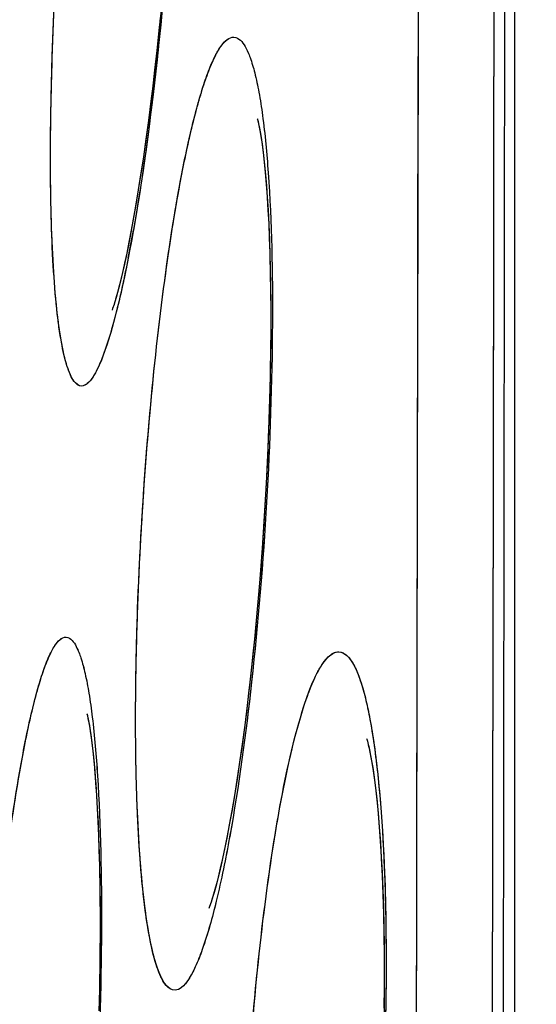
# Model space of a CAD drawing. Units: millimetres. Extents: x -77 to 37, y -25 to 48.
# Drawn here: x -76 to -76, y 5 to 6 of the extents above; entities that cross this region are included whole.
import ezdxf

# ---------------------------------------------------------------- set-up
doc = ezdxf.new("R2010")
doc.units = ezdxf.units.MM
doc.header["$LTSCALE"] = 16.335
doc.layers.get('0').update_dxf_attribs({"linetype": 'CONTINUOUS'})
doc.layers.add('ASSI', color=7, linetype='CONTINUOUS')
doc.styles.get("Standard").update_dxf_attribs({"font": 'txt', "width": 0.8})
doc.dimstyles.new('DIMSTYLE_2', dxfattribs={"dimtxt": 3, "dimasz": 3, "dimexe": 0.18, "dimexo": 0.0625, "dimgap": 0.09, "dimtad": 1, "dimdec": 1, "dimdsep": 46, "dimtxsty": 'STANDARD', "dimblk": '_FILLED', "dimblk1": '_FILLED', "dimblk2": '_FILLED', "dimcen": 0.09, "dimadec": 0, "dimazin": 0, "dimtfac": 1, "dimtdec": 1, "dimtofl": 0, "dimtmove": 0, "dimatfit": 3, "dimldrblk": '_FILLED', "dimfxl": 1, "dimtolj": 1, "dimarcsym": 0})

# ---------------------------------------------------------------- blocks, each defined once
blk = doc.blocks.new('_FILLED')
at = {"color": 0, "linetype": 'BYBLOCK'}
blk.add_solid([(0, 0), (-1, 0.31667), (-1, -0.31667)], dxfattribs=at)
blk = doc.blocks.new('*D3')
at = {"color": 7, "linetype": 'CONTINUOUS'}
for p, q in [((-77.2041, 1.1479), (-77.2041, 45.6765)), ((-29.4227, 17.9185), (-29.4227, 45.6765)), ((-77.2041, 44.1765), (-53.3134, 44.1765)), ((-29.4227, 44.1765), (-53.3134, 44.1765))]:
    blk.add_line(p, q, dxfattribs=at)
at = {"color": 7, "linetype": 'CONTINUOUS', "xscale": 3, "yscale": 3, "zscale": 3, "rotation": 180}
blk.add_blockref('_FILLED', (-77.2041, 44.1765), dxfattribs=at)
at = {"color": 7, "linetype": 'CONTINUOUS', "xscale": 3, "yscale": 3, "zscale": 3}
blk.add_blockref('_FILLED', (-29.4227, 44.1765), dxfattribs=at)

msp = doc.modelspace()

# ---------------------------------------------------------------- linework, layer by layer
at = {"color": 7, "linetype": 'CONTINUOUS'}
for p, q in [((-75.8043, 13.1485), (-75.8036, -13.2493)), ((-76.3302, 5.8903), (-76.3315, 5.8863)), ((-76.2022, 5.1035), (-76.2036, 5.099))]:
    msp.add_line(p, q, dxfattribs=at)
at = {"color": 253, "linetype": 'CONTINUOUS'}
for p, q in [((-75.9311, 5.9802), (-75.9291, 6.777)), ((-75.8317, 6.0162), (-75.8322, 5.6462)), ((-75.9311, 5.9607), (-75.9311, 5.9802)), ((-75.8322, 5.6462), (-75.8328, 5.2182)), ((-75.8328, 5.2182), (-75.8329, 5.1853)), ((-75.8329, 5.1853), (-75.8345, 3.6144))]:
    msp.add_line(p, q, dxfattribs=at)
at = {"color": 7, "linetype": 'CONTINUOUS'}
for points in [[(-76.2697, 6.2733), (-76.2724, 6.2465), (-76.2752, 6.2201), (-76.2781, 6.1943), (-76.281, 6.1692), (-76.284, 6.1449), (-76.2871, 6.1213), (-76.2902, 6.0987), (-76.2933, 6.0769), (-76.2965, 6.0562), (-76.2996, 6.0364), (-76.3027, 6.0177), (-76.3058, 6), (-76.3089, 5.9834), (-76.3119, 5.9678)], [(-76.1427, 6.1298), (-76.1428, 6.13), (-76.1427, 6.1296), (-76.1421, 6.1273), (-76.1412, 6.1234), (-76.1401, 6.1179), (-76.1388, 6.1108), (-76.1374, 6.1023), (-76.1361, 6.0927), (-76.1347, 6.0818), (-76.1334, 6.0696), (-76.1321, 6.0564), (-76.1309, 6.0419), (-76.1298, 6.0264), (-76.1288, 6.0098), (-76.1278, 5.9921), (-76.127, 5.9734), (-76.1264, 5.9535), (-76.1258, 5.9327), (-76.1254, 5.9108), (-76.1252, 5.8879), (-76.1251, 5.8641), (-76.1252, 5.8395), (-76.1255, 5.8141), (-76.126, 5.788), (-76.1266, 5.7613), (-76.1275, 5.734), (-76.1285, 5.7063), (-76.1297, 5.6782), (-76.1311, 5.6499), (-76.1327, 5.6213), (-76.1345, 5.5928), (-76.1364, 5.5642), (-76.1386, 5.5358), (-76.1408, 5.5077), (-76.1433, 5.4799), (-76.1458, 5.4524), (-76.1485, 5.4256), (-76.1513, 5.3994), (-76.1542, 5.3738), (-76.1572, 5.349), (-76.1603, 5.3251), (-76.1634, 5.3021), (-76.1666, 5.2801), (-76.1697, 5.2592), (-76.1729, 5.2393), (-76.1761, 5.2205), (-76.1793, 5.2028), (-76.1825, 5.1862)], [(-76.3119, 5.9678), (-76.3148, 5.9533), (-76.3177, 5.9399), (-76.3205, 5.9276), (-76.3231, 5.9165), (-76.3257, 5.9065), (-76.3281, 5.8977), (-76.3302, 5.8903)], [(-76.3672, 5.3464), (-76.3673, 5.3467), (-76.3669, 5.3452), (-76.3662, 5.3421), (-76.3652, 5.3375), (-76.3641, 5.3312), (-76.3629, 5.3237), (-76.3617, 5.315), (-76.3604, 5.305), (-76.3591, 5.2939), (-76.3579, 5.2817), (-76.3567, 5.2684), (-76.3556, 5.2541), (-76.3546, 5.2387), (-76.3536, 5.2223), (-76.3528, 5.205), (-76.352, 5.1867), (-76.3514, 5.1674), (-76.3508, 5.1472), (-76.3504, 5.126), (-76.3501, 5.104), (-76.3499, 5.0811), (-76.3499, 5.0575), (-76.3501, 5.033), (-76.3503, 5.0079), (-76.3508, 4.9821), (-76.3514, 4.9557)], [(-75.9988, 5.3142), (-75.9985, 5.3135), (-75.9977, 5.3107), (-75.9967, 5.3065)], [(-75.9966, 5.3061), (-75.9952, 5.2998), (-75.9936, 5.292), (-75.9919, 5.2825), (-75.9902, 5.2716), (-75.9885, 5.2594), (-75.9868, 5.2459), (-75.9851, 5.231), (-75.9836, 5.2149), (-75.9821, 5.1975), (-75.9808, 5.1789), (-75.9795, 5.159), (-75.9784, 5.1379), (-75.9775, 5.1156), (-75.9767, 5.092), (-75.9762, 5.0673), (-75.9758, 5.0417), (-75.9756, 5.015), (-75.9757, 4.9875), (-75.976, 4.9593)], [(-76.1825, 5.1862), (-76.1856, 5.1708), (-76.1886, 5.1565), (-76.1916, 5.1434), (-76.1945, 5.1315), (-76.1972, 5.1209), (-76.1998, 5.1115), (-76.2022, 5.1035)]]:
    msp.add_lwpolyline(points, dxfattribs=at)
at = {"color": 253, "linetype": 'CONTINUOUS'}
for points, knots in [([(-75.8285, 7.6198), (-75.8288, 7.4886), (-75.83, 6.954), (-75.831, 6.4194), (-75.8317, 6.0162)], [0, 0, 0, 0, 0.245568, 1, 1, 1, 1]), ([(-76.374, 5.7783), (-76.3781, 5.7781), (-76.3847, 5.7839), (-76.3897, 5.7939), (-76.3942, 5.806), (-76.3981, 5.8213), (-76.4033, 5.8481), (-76.4084, 5.8893), (-76.4126, 5.9473), (-76.415, 6.0157), (-76.4156, 6.093), (-76.4138, 6.2086), (-76.4069, 6.361), (-76.3925, 6.5436), (-76.3731, 6.7142), (-76.3564, 6.8219), (-76.347, 6.8709)], [0, 0, 0, 0, 0.011053, 0.019821, 0.031295, 0.045581, 0.062696, 0.105222, 0.158188, 0.220532, 0.290929, 0.36783, 0.534146, 0.704693, 0.864524, 1, 1, 1, 1]), ([(-76.2463, 6.863), (-76.2432, 6.7934), (-76.2435, 6.6413), (-76.2551, 6.4075), (-76.2769, 6.1745), (-76.2981, 6.0244), (-76.3111, 5.9562)], [0, 0, 0, 0, 0.229306, 0.500705, 0.771481, 1, 1, 1, 1]), ([(-76.2409, 6.064), (-76.236, 6.0889), (-76.2283, 6.124), (-76.2161, 6.167), (-76.2077, 6.1918), (-76.1991, 6.2117), (-76.1902, 6.2276), (-76.18, 6.2379), (-76.1736, 6.2376)], [0, 0, 0, 0, 0.399594, 0.563275, 0.701226, 0.812852, 0.898288, 1, 1, 1, 1]), ([(-76.1736, 6.2376), (-76.1672, 6.2372), (-76.1583, 6.2261), (-76.1515, 6.2094), (-76.1455, 6.189), (-76.1402, 6.1636), (-76.1335, 6.1198), (-76.1303, 6.0844), (-76.1285, 6.0592)], [0, 0, 0, 0, 0.101005, 0.18589, 0.297114, 0.43493, 0.59883, 1, 1, 1, 1]), ([(-76.2511, 4.9828), (-76.2555, 4.9826), (-76.2629, 4.988), (-76.2689, 4.9981), (-76.2765, 5.0158), (-76.2841, 5.0463), (-76.2914, 5.0921), (-76.2971, 5.1494), (-76.3011, 5.217), (-76.3032, 5.2934), (-76.3033, 5.4077), (-76.2984, 5.5586), (-76.2857, 5.7395), (-76.2672, 5.9087), (-76.2505, 6.0154), (-76.2409, 6.064)], [0, 0, 0, 0, 0.012101, 0.021157, 0.032809, 0.064339, 0.106833, 0.159661, 0.221809, 0.291984, 0.368662, 0.534587, 0.704857, 0.864525, 1, 1, 1, 1]), ([(-76.1285, 6.0592), (-76.1238, 5.9933), (-76.1211, 5.8485), (-76.1288, 5.6247), (-76.1474, 5.399), (-76.167, 5.2523), (-76.1793, 5.1848)], [0, 0, 0, 0, 0.226121, 0.494443, 0.765444, 1, 1, 1, 1]), ([(-76.3111, 5.9562), (-76.3159, 5.9311), (-76.3251, 5.887), (-76.339, 5.8365), (-76.3505, 5.8065), (-76.3581, 5.7916), (-76.3653, 5.7819), (-76.3714, 5.7784), (-76.374, 5.7783)], [0, 0, 0, 0, 0.39842, 0.700359, 0.812526, 0.898392, 0.959123, 1, 1, 1, 1]), ([(-75.9338, 4.4198), (-75.9336, 4.55), (-75.9328, 5.0636), (-75.9319, 5.5772), (-75.9311, 5.9607)], [0, 0, 0, 0, 0.253423, 1, 1, 1, 1]), ([(-76.4558, 5.2705), (-76.4514, 5.2959), (-76.4445, 5.3316), (-76.4334, 5.3755), (-76.4258, 5.4008), (-76.418, 5.4211), (-76.4101, 5.437), (-76.4009, 5.448), (-76.3947, 5.4476)], [0, 0, 0, 0, 0.403974, 0.569053, 0.707768, 0.819417, 0.903959, 1, 1, 1, 1]), ([(-76.3947, 5.4476), (-76.3886, 5.4473), (-76.3807, 5.4355), (-76.3746, 5.419), (-76.369, 5.398), (-76.3642, 5.3722), (-76.358, 5.3274), (-76.3551, 5.2912), (-76.3534, 5.2655)], [0, 0, 0, 0, 0.095659, 0.179908, 0.291337, 0.429971, 0.595167, 1, 1, 1, 1]), ([(-76.0928, 5.3173), (-76.0886, 5.3335), (-76.0804, 5.3619), (-76.068, 5.3939), (-76.0572, 5.4124), (-76.049, 5.4232), (-76.0404, 5.4287), (-76.0352, 5.4284)], [0, 0, 0, 0, 0.388706, 0.681992, 0.792592, 0.880196, 1, 1, 1, 1]), ([(-76.0352, 5.4284), (-76.0283, 5.4281), (-76.0182, 5.4171), (-76.0102, 5.3998), (-76.0031, 5.379), (-75.9969, 5.3532), (-75.9887, 5.3088), (-75.9846, 5.2728), (-75.9822, 5.2472)], [0, 0, 0, 0, 0.106614, 0.192503, 0.30381, 0.440935, 0.603459, 1, 1, 1, 1]), ([(-76.1001, 4.1889), (-76.1053, 4.1886), (-76.1139, 4.1944), (-76.1211, 4.2059), (-76.1302, 4.2255), (-76.1394, 4.2594), (-76.1485, 4.3103), (-76.1556, 4.3738), (-76.1607, 4.4482), (-76.1636, 4.5319), (-76.1642, 4.6554), (-76.1591, 4.8155), (-76.1448, 5.0027), (-76.1237, 5.1703), (-76.1044, 5.2728), (-76.0928, 5.3173)], [0, 0, 0, 0, 0.013453, 0.023297, 0.035859, 0.069619, 0.114865, 0.170839, 0.236329, 0.30979, 0.389417, 0.559003, 0.728031, 0.879811, 1, 1, 1, 1]), ([(-76.4635, 4.1701), (-76.4676, 4.1699), (-76.4744, 4.1757), (-76.4796, 4.1858), (-76.4866, 4.2039), (-76.4935, 4.2349), (-76.5003, 4.2815), (-76.5055, 4.3398), (-76.5108, 4.437), (-76.5122, 4.5765), (-76.5073, 4.756), (-76.4961, 4.94), (-76.4795, 5.1122), (-76.4645, 5.2209), (-76.4558, 5.2705)], [0, 0, 0, 0, 0.01117, 0.019998, 0.03152, 0.062959, 0.105483, 0.158395, 0.220651, 0.367725, 0.533891, 0.704429, 0.864366, 1, 1, 1, 1]), ([(-76.3534, 5.2655), (-76.3491, 5.1984), (-76.3465, 5.0512), (-76.3532, 4.8236), (-76.3698, 4.5941), (-76.3874, 4.4447), (-76.3985, 4.3759)], [0, 0, 0, 0, 0.226255, 0.494582, 0.76556, 1, 1, 1, 1]), ([(-75.9822, 5.2472), (-75.9762, 5.1821), (-75.9711, 5.0394), (-75.9761, 4.819), (-75.993, 4.5974), (-76.0122, 4.4535), (-76.0245, 4.3874)], [0, 0, 0, 0, 0.227457, 0.495868, 0.766234, 1, 1, 1, 1]), ([(-76.1793, 5.1848), (-76.1844, 5.1564), (-76.1946, 5.1064), (-76.2101, 5.0492), (-76.2234, 5.0151), (-76.2323, 4.9981), (-76.2408, 4.9869), (-76.248, 4.983), (-76.2511, 4.9828)], [0, 0, 0, 0, 0.395192, 0.696555, 0.809075, 0.895632, 0.957456, 1, 1, 1, 1])]:
    msp.add_open_spline(points, degree=3, knots=knots, dxfattribs=at)
at = {"layer": 'ASSI', "color": 7, "linetype": 'CONTINUOUS'}
msp.add_line((-75.8082, 12.5773), (-75.833, -5.217), dxfattribs=at)
at = {"layer": 'ASSI', "color": 253, "linetype": 'CONTINUOUS'}
for p, q in [((-75.931, 5.9803), (-75.9291, 6.7771)), ((-75.8317, 6.0152), (-75.8317, 6.0051)), ((-75.8317, 6.0051), (-75.8322, 5.6453)), ((-75.8322, 5.6453), (-75.8328, 5.2171)), ((-75.8328, 5.2171), (-75.8329, 5.1898)), ((-75.8329, 5.1898), (-75.8329, 5.1842)), ((-75.8329, 5.1842), (-75.8345, 3.6139))]:
    msp.add_line(p, q, dxfattribs=at)
at = {"layer": 'ASSI', "color": 7, "linetype": 'CONTINUOUS'}
for points in [[(-76.2707, 6.2629), (-76.2736, 6.2345), (-76.2767, 6.2066), (-76.2798, 6.1795), (-76.283, 6.1532), (-76.2862, 6.1278), (-76.2895, 6.1034), (-76.2929, 6.08), (-76.2962, 6.0577), (-76.2996, 6.0366), (-76.3029, 6.0166), (-76.3062, 5.9979), (-76.3094, 5.9803)], [(-76.1427, 6.1299), (-76.1425, 6.1292), (-76.1418, 6.1263), (-76.1407, 6.1214), (-76.1395, 6.1148), (-76.1381, 6.1067), (-76.1366, 6.0969), (-76.1352, 6.0856), (-76.1338, 6.0731), (-76.1324, 6.0592), (-76.1311, 6.044), (-76.1299, 6.0275), (-76.1287, 6.0098), (-76.1278, 5.9909), (-76.1269, 5.9707), (-76.1262, 5.9493), (-76.1257, 5.9267), (-76.1253, 5.903), (-76.1251, 5.8782), (-76.1251, 5.8523), (-76.1253, 5.8256), (-76.1258, 5.798), (-76.1264, 5.7696), (-76.1272, 5.7406), (-76.1283, 5.711), (-76.1296, 5.6811), (-76.1311, 5.6508), (-76.1328, 5.6203), (-76.1347, 5.5898), (-76.1368, 5.5593), (-76.1391, 5.529), (-76.1416, 5.499), (-76.1442, 5.4694), (-76.147, 5.4403), (-76.1499, 5.4119), (-76.153, 5.3843), (-76.1562, 5.3575), (-76.1594, 5.3316), (-76.1627, 5.3068), (-76.1661, 5.2831), (-76.1695, 5.2606), (-76.1729, 5.2393), (-76.1764, 5.2192), (-76.1798, 5.2005), (-76.1831, 5.1829)], [(-76.3094, 5.9803), (-76.3126, 5.9639), (-76.3158, 5.9488), (-76.3188, 5.9349), (-76.3217, 5.9223), (-76.3245, 5.911), (-76.3271, 5.9012), (-76.3295, 5.8927)], [(-76.3295, 5.8927), (-76.3316, 5.8856), (-76.3334, 5.8804), (-76.3342, 5.8781)], [(-76.3672, 5.3464), (-76.3667, 5.3446), (-76.3659, 5.3407), (-76.3648, 5.3351), (-76.3636, 5.328), (-76.3622, 5.3192), (-76.3609, 5.3091), (-76.3595, 5.2977), (-76.3582, 5.285), (-76.357, 5.2711), (-76.3558, 5.256), (-76.3547, 5.2398), (-76.3536, 5.2223), (-76.3527, 5.2038), (-76.3519, 5.1842), (-76.3512, 5.1634), (-76.3507, 5.1416), (-76.3503, 5.1188), (-76.35, 5.0949), (-76.3499, 5.0702), (-76.35, 5.0445), (-76.3502, 5.018), (-76.3506, 4.9907), (-76.3512, 4.9627)], [(-75.9967, 5.3065), (-75.996, 5.3038), (-75.9944, 5.2962), (-75.9926, 5.2869), (-75.9908, 5.2759), (-75.989, 5.2633), (-75.9871, 5.2491), (-75.9854, 5.2334), (-75.9837, 5.2163), (-75.9821, 5.1977), (-75.9807, 5.1776), (-75.9794, 5.1562), (-75.9782, 5.1333), (-75.9773, 5.1089), (-75.9765, 5.0833), (-75.976, 5.0563), (-75.9757, 5.0283), (-75.9756, 4.9991), (-75.9758, 4.9691), (-75.9763, 4.9384)], [(-76.1831, 5.1829), (-76.1864, 5.1667), (-76.1897, 5.1519), (-76.1928, 5.1383), (-76.1958, 5.1262), (-76.1987, 5.1155), (-76.2013, 5.1064)], [(-76.2013, 5.1064), (-76.2037, 5.0987), (-76.2056, 5.0929), (-76.2066, 5.0903)]]:
    msp.add_lwpolyline(points, dxfattribs=at)
at = {"layer": 'ASSI', "color": 253, "linetype": 'CONTINUOUS'}
msp.add_arc((-78.3617, 6.3459), 2.0873, 348.9663, 349.9995, dxfattribs=at)
for points, knots in [([(-75.8285, 7.6178), (-75.8289, 7.4866), (-75.8301, 6.9524), (-75.831, 6.4182), (-75.8317, 6.0152)], [0, 0, 0, 0, 0.245604, 1, 1, 1, 1]), ([(-76.2467, 6.8699), (-76.2434, 6.8033), (-76.2432, 6.6569), (-76.2536, 6.4303), (-76.2739, 6.2012), (-76.294, 6.0521), (-76.3061, 5.9834)], [0, 0, 0, 0, 0.224846, 0.493049, 0.764643, 1, 1, 1, 1]), ([(-76.374, 5.7783), (-76.378, 5.7781), (-76.3844, 5.7835), (-76.3894, 5.7931), (-76.3958, 5.8102), (-76.402, 5.8396), (-76.4078, 5.8837), (-76.4121, 5.939), (-76.4147, 6.0044), (-76.4156, 6.0784), (-76.4143, 6.1896), (-76.4082, 6.3373), (-76.395, 6.5158), (-76.3768, 6.6854), (-76.361, 6.7934), (-76.3521, 6.8433)], [0, 0, 0, 0, 0.010973, 0.019571, 0.030789, 0.061432, 0.102957, 0.154731, 0.215795, 0.284916, 0.360653, 0.525458, 0.696289, 0.858883, 1, 1, 1, 1]), ([(-76.239, 6.0737), (-76.2342, 6.0973), (-76.2267, 6.1304), (-76.2148, 6.171), (-76.2067, 6.1945), (-76.1983, 6.2132), (-76.1896, 6.2283), (-76.1798, 6.2379), (-76.1736, 6.2376)], [0, 0, 0, 0, 0.399108, 0.562412, 0.700029, 0.811498, 0.896991, 1, 1, 1, 1]), ([(-76.1736, 6.2376), (-76.1672, 6.2372), (-76.1583, 6.226), (-76.1515, 6.2094), (-76.1455, 6.189), (-76.1402, 6.1636), (-76.1335, 6.1198), (-76.1302, 6.0843), (-76.1285, 6.0591)], [0, 0, 0, 0, 0.100988, 0.185869, 0.297094, 0.434915, 0.598823, 1, 1, 1, 1]), ([(-76.2511, 4.9828), (-76.2555, 4.9826), (-76.263, 4.9881), (-76.269, 4.9984), (-76.2767, 5.0164), (-76.2843, 5.0475), (-76.2917, 5.0941), (-76.2974, 5.1524), (-76.3013, 5.2212), (-76.3033, 5.2988), (-76.3032, 5.4147), (-76.298, 5.5673), (-76.2848, 5.7496), (-76.2658, 5.919), (-76.2488, 6.0255), (-76.239, 6.0737)], [0, 0, 0, 0, 0.012131, 0.02125, 0.032999, 0.064808, 0.107682, 0.160954, 0.223587, 0.294247, 0.371361, 0.53786, 0.708021, 0.866646, 1, 1, 1, 1]), ([(-76.1285, 6.0591), (-76.1238, 5.9932), (-76.1211, 5.8485), (-76.1288, 5.6248), (-76.1473, 5.3993), (-76.167, 5.2526), (-76.1792, 5.1851)], [0, 0, 0, 0, 0.226117, 0.4944, 0.765384, 1, 1, 1, 1]), ([(-75.9338, 4.42), (-75.9336, 4.5518), (-75.9328, 5.0719), (-75.9319, 5.592), (-75.931, 5.9803)], [0, 0, 0, 0, 0.253479, 1, 1, 1, 1]), ([(-76.313, 5.9464), (-76.3176, 5.9226), (-76.3266, 5.8809), (-76.3401, 5.8332), (-76.3512, 5.8049), (-76.3586, 5.7909), (-76.3656, 5.7817), (-76.3715, 5.7784), (-76.374, 5.7783)], [0, 0, 0, 0, 0.398066, 0.699369, 0.811391, 0.897294, 0.958383, 1, 1, 1, 1]), ([(-76.454, 5.2807), (-76.4497, 5.3047), (-76.4429, 5.3384), (-76.4322, 5.3798), (-76.4248, 5.4036), (-76.4173, 5.4227), (-76.4096, 5.4377), (-76.4006, 5.448), (-76.3947, 5.4476)], [0, 0, 0, 0, 0.403639, 0.56837, 0.706756, 0.818228, 0.902781, 1, 1, 1, 1]), ([(-76.3947, 5.4476), (-76.3886, 5.4473), (-76.3807, 5.4355), (-76.3745, 5.419), (-76.369, 5.398), (-76.3642, 5.3722), (-76.358, 5.3274), (-76.355, 5.2912), (-76.3534, 5.2655)], [0, 0, 0, 0, 0.095661, 0.179906, 0.291333, 0.429968, 0.595167, 1, 1, 1, 1]), ([(-76.0972, 5.2996), (-76.0927, 5.3184), (-76.0839, 5.3511), (-76.0706, 5.3881), (-76.059, 5.4097), (-76.0503, 5.422), (-76.0409, 5.4287), (-76.0352, 5.4284)], [0, 0, 0, 0, 0.391533, 0.686881, 0.797704, 0.884687, 1, 1, 1, 1]), ([(-76.0352, 5.4284), (-76.0275, 5.428), (-76.0167, 5.4148), (-76.0082, 5.3949), (-76.0008, 5.3705), (-75.9943, 5.3404), (-75.9859, 5.2887), (-75.9819, 5.2469), (-75.9797, 5.2172)], [0, 0, 0, 0, 0.102889, 0.188626, 0.3005, 0.438608, 0.602241, 1, 1, 1, 1]), ([(-76.1001, 4.1889), (-76.1051, 4.1886), (-76.1135, 4.1942), (-76.1207, 4.2052), (-76.1296, 4.2241), (-76.1388, 4.2568), (-76.1478, 4.3058), (-76.155, 4.3671), (-76.1602, 4.4391), (-76.1633, 4.5201), (-76.1644, 4.6404), (-76.1599, 4.7972), (-76.1467, 4.9821), (-76.1267, 5.15), (-76.1082, 5.2538), (-76.0972, 5.2996)], [0, 0, 0, 0, 0.013357, 0.023046, 0.03538, 0.068473, 0.112823, 0.167731, 0.232072, 0.3044, 0.383, 0.551292, 0.720656, 0.874934, 1, 1, 1, 1]), ([(-76.4635, 4.1701), (-76.4676, 4.1699), (-76.4745, 4.1759), (-76.4798, 4.1861), (-76.4868, 4.2046), (-76.4937, 4.2362), (-76.5005, 4.2837), (-76.5057, 4.343), (-76.5109, 4.4419), (-76.5122, 4.5833), (-76.5069, 4.765), (-76.4953, 4.9505), (-76.4783, 5.123), (-76.4629, 5.2315), (-76.454, 5.2807)], [0, 0, 0, 0, 0.011204, 0.0201, 0.031724, 0.063457, 0.106374, 0.159746, 0.222504, 0.370526, 0.537283, 0.70771, 0.866567, 1, 1, 1, 1]), ([(-76.3534, 5.2655), (-76.3491, 5.1984), (-76.3465, 5.0512), (-76.3532, 4.8236), (-76.3698, 4.5941), (-76.3874, 4.4447), (-76.3984, 4.3759)], [0, 0, 0, 0, 0.226254, 0.494586, 0.765564, 1, 1, 1, 1]), ([(-75.9797, 5.2172), (-75.9748, 5.1515), (-75.9711, 5.0098), (-75.9776, 4.7934), (-75.995, 4.5793), (-76.0141, 4.4413), (-76.0262, 4.3783)], [0, 0, 0, 0, 0.234985, 0.504366, 0.771271, 1, 1, 1, 1]), ([(-76.1792, 5.1851), (-76.1843, 5.1567), (-76.1945, 5.1066), (-76.2101, 5.0493), (-76.2233, 5.0151), (-76.2322, 4.9981), (-76.2407, 4.9869), (-76.248, 4.983), (-76.2511, 4.9828)], [0, 0, 0, 0, 0.395199, 0.696583, 0.809109, 0.895667, 0.95748, 1, 1, 1, 1])]:
    msp.add_open_spline(points, degree=3, knots=knots, dxfattribs=at)

# ---------------------------------------------------------------- dimensions: what is measured, and where the dimension line sits
at = {"color": 7, "linetype": 'CONTINUOUS'}
dim = msp.add_linear_dim(base=(-77.2041, 44.1765), p1=(-29.4227, 17.9185), p2=(-77.2041, 1.1479), angle=180, dimstyle='DIMSTYLE_2', dxfattribs=at)
dim.commit()
dim.dimension.update_dxf_attribs({"geometry": '*D3', "text_midpoint": (-57.7062, 44.9265), "dimtype": 160})

doc.saveas('drawing.dxf')
